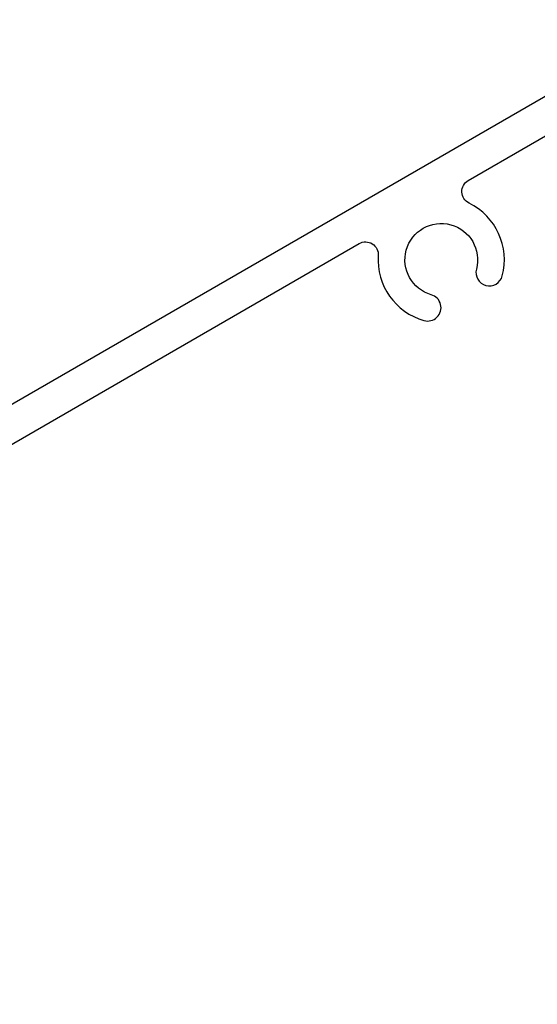
# Model space of a CAD drawing. Extents: x 362 to 598, y 227 to 321.
# Drawn here: x 496 to 497, y 243 to 246 of the extents above; entities that cross this region are included whole.
import ezdxf

# ---------------------------------------------------------------- set-up
doc = ezdxf.new("R2010")
doc.units = 0
doc.header["$MEASUREMENT"] = 0
doc.layers.add('Dimension', color=1, linetype='Continuous')
doc.layers.add('OBJECT_1', color=4, linetype='Continuous')
doc.styles.add('ROMANS', font='romans.shx')
doc.dimstyles.new('ELEVATION_ARCH[DEC]', dxfattribs={"dimtxt": 0.125, "dimasz": 0.18, "dimexe": 0.06, "dimexo": 0.063, "dimgap": 0.09, "dimtad": 0, "dimdec": 4, "dimzin": 0, "dimdsep": 46, "dimlunit": 4, "dimtxsty": 'ROMANS', "dimcen": 0, "dimclrd": 1, "dimclre": 1, "dimclrt": 2, "dimadec": 0, "dimazin": 0, "dimtfac": 1, "dimtdec": 4, "dimtofl": 0, "dimtmove": 0, "dimatfit": 3, "dimfxl": 0, "dimtolj": 1, "dimtzin": 0, "dimarcsym": 0})

# ---------------------------------------------------------------- blocks, each defined once
blk = doc.blocks.new('*D777')
at = {"layer": 'Defpoints', "color": 0, "transparency": 16777216}
for p in [(499.4463, 243.4408), (493.2753, 243.3692), (499.4463, 240.4155)]:
    blk.add_point(p, dxfattribs=at)
at = {"layer": 'Dimension', "color": 1, "lineweight": -2, "transparency": 16777216}
for p, q in [((499.4463, 243.3778), (499.4463, 240.3555)), ((493.2753, 243.3062), (493.2753, 240.3555)), ((493.4553, 240.4155), (495.0595, 240.4155)), ((499.2663, 240.4155), (497.6621, 240.4155))]:
    blk.add_line(p, q, dxfattribs=at)
at = {"layer": 'Dimension', "color": 1, "transparency": 16777216}
for points in [[(493.4553, 240.4455), (493.4553, 240.3855), (493.2753, 240.4155)], [(499.2663, 240.4455), (499.2663, 240.3855), (499.4463, 240.4155)]]:
    blk.add_solid(points, dxfattribs=at)
at = {"layer": 'Dimension', "color": 2, "transparency": 16777216, "insert": (496.3608, 240.4155), "char_height": 0.125, "attachment_point": 5, "style": 'ROMANS', "bg_fill": 3, "box_fill_scale": 1.25, "bg_fill_color": 256, "bg_fill_true_color": 13158600, "bg_fill_transparency": 0}
blk.add_mtext('\\A1;6{\\H1.000000x;\\S3/16;}" [6.171]\\PLOUVER DEPTH W/ CLIPS', dxfattribs=at)
blk = doc.blocks.new('125866')
at = {"layer": 'OBJECT_1'}
for points in [[(-1.6878, -0.8256), (-0.1921, 0.0379, -0.599981), (-0.1472, 0.0099, 0.353891), (-0.0404, -0.1419, 1), (-0.0233, -0.0817, -2.379256), (0.0822, -0.0216, 1), (0.1427, -0.0375, 0.356881), (0.065, 0.1324, -0.599981), (0.0632, 0.1853), (0.6462, 0.5219, -0.57735), (0.6687, 0.5089), (0.6687, -2.3402, -0.414214)], [(0.7497, -2.4212), (0.7497, 2.2384, 0.414214), (0.7347, 2.2534), (0.6837, 2.2534, 0.414214), (0.6687, 2.2384), (0.6687, 0.6371, -0.267949), (0.6612, 0.6241), (-3.4138, -1.7286, 0.267949)]]:
    blk.add_lwpolyline(points, format="xyb", dxfattribs=at)

msp = doc.modelspace()

# ---------------------------------------------------------------- dimensions: what is measured, and where the dimension line sits
at = {"layer": 'Dimension'}
dim = msp.add_linear_dim(base=(499.44632, 240.4155), p1=(493.27532, 243.36917), p2=(499.44632, 243.44076), text='<>\\PLOUVER DEPTH W/ CLIPS', dimstyle='ELEVATION_ARCH[DEC]', override={"dimtmove": 0}, dxfattribs=at)
dim.commit()
dim.dimension.update_dxf_attribs({"geometry": '*D777', "text_midpoint": (496.36082, 240.4155)})

# ---------------------------------------------------------------- next in the draw order: block references
at = {"layer": 'OBJECT_1'}
msp.add_blockref('125866', (496.69659, 245.14492), dxfattribs=at)

doc.saveas('drawing.dxf')
